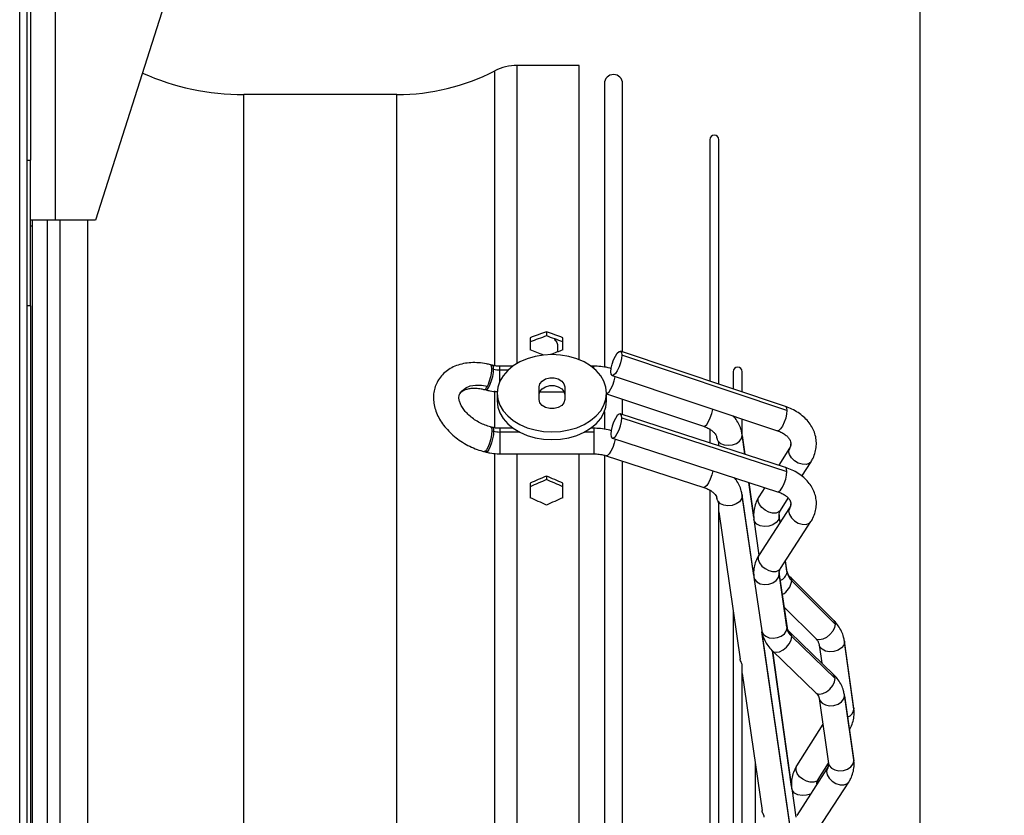
# Model space of a CAD drawing. Units: millimetres. Extents: x 5 to 414, y 3 to 291.
# Drawn here: x 341 to 359, y 247 to 261 of the extents above; entities that cross this region are included whole.
import ezdxf

# ---------------------------------------------------------------- set-up
doc = ezdxf.new("R2010")
doc.units = ezdxf.units.MM
doc.layers.add('GEOMETRY', color=7, linetype='Continuous')
doc.styles.add('SLDTEXTSTYLE0', font='TXT', dxfattribs={"width": 0.605})
doc.dimstyles.new('SLDDIMSTYLE0', dxfattribs={"dimtxt": 5.136637, "dimasz": 3.5, "dimexe": 0, "dimexo": 0.0625, "dimgap": 1.284159, "dimtad": 1, "dimdec": 0, "dimlfac": 15, "dimrnd": 1e-09, "dimzin": 12, "dimdsep": 46, "dimtxsty": 'SLDTEXTSTYLE0', "dimsah": 1, "dimcen": 0.09, "dimadec": 0, "dimazin": 3, "dimtol": 1, "dimtp": 10, "dimtm": 10, "dimtfac": 1, "dimtdec": 0, "dimtofl": 0, "dimtmove": 0, "dimatfit": 3, "dimfxl": 0, "dimfrac": 2, "dimtolj": 1, "dimarcsym": 0})

# ---------------------------------------------------------------- blocks, each defined once
blk = doc.blocks.new('_D_8')
at = {"layer": 'GEOMETRY'}
for p, q in [((343.145, 267.192), (343.145, 276.644)), ((357.412, 242.96), (357.412, 276.644)), ((343.145, 275.644), (357.412, 275.644)), ((357.412, 275.644), (386.143, 275.644))]:
    blk.add_line(p, q, dxfattribs=at)
for points in [[(343.145, 275.644), (348.282, 274.854), (348.282, 276.435)], [(357.412, 275.644), (352.275, 276.435), (352.275, 274.854)]]:
    blk.add_solid(points, dxfattribs=at)
at = {"layer": 'GEOMETRY', "char_height": 5.2917, "attachment_point": 1, "style": 'SLDTEXTSTYLE0'}
for s, insert in [('±10', (374.458, 282.466)), ('214', (360.714, 282.466))]:
    blk.add_mtext(s, dxfattribs=dict(at, insert=insert))

msp = doc.modelspace()

# ---------------------------------------------------------------- linework, layer by layer
at = {"color": 7, "linetype": 'Continuous', "lineweight": 25}
for p, q in [((341.145, 265.378), (341.145, 258.544)), ((341.599, 257.444), (341.599, 265.124)), ((344.777, 265.124), (342.332, 257.444)), ((340.945, 219.378), (340.945, 264.911)), ((341.079, 219.339), (341.079, 265.044)), ((351.179, 260.278), (350.044, 260.278)), ((351.179, 254.893), (351.179, 260.278)), ((351.638, 259.944), (351.638, 254.765)), ((351.972, 255.034), (351.972, 259.944)), ((347.845, 259.744), (345.043, 259.744)), ((353.565, 258.919), (353.565, 254.5)), ((353.731, 254.444), (353.731, 258.919)), ((341.079, 258.544), (341.145, 258.544)), ((341.145, 255.878), (341.145, 258.544)), ((341.599, 257.444), (341.145, 257.444)), ((341.145, 257.344), (341.179, 257.344)), ((341.179, 257.344), (341.179, 257.444)), ((341.179, 226.711), (341.179, 257.344)), ((342.332, 257.444), (341.599, 257.444)), ((341.145, 255.878), (341.079, 255.878)), ((341.145, 255.878), (341.145, 226.044)), ((350.579, 255.406), (350.579, 255.329)), ((350.279, 255.296), (350.279, 255.073)), ((350.76, 255.228), (350.734, 255.272)), ((350.879, 255.073), (350.879, 255.296)), ((350.781, 255.137), (350.781, 255.037)), ((354.952, 254.035), (351.931, 255.048)), ((354.976, 253.966), (351.955, 254.978)), ((349.59, 254.792), (349.558, 254.8)), ((349.58, 254.732), (349.611, 254.724)), ((349.965, 254.776), (349.725, 254.776)), ((349.725, 254.707), (349.725, 254.71)), ((351.445, 254.776), (351.393, 254.776)), ((351.782, 254.605), (354.803, 253.593)), ((353.992, 254.674), (353.992, 254.357)), ((354.159, 254.301), (354.159, 254.674)), ((349.442, 254.348), (349.473, 254.34)), ((349.679, 254.28), (349.679, 254.139)), ((350.445, 254.163), (350.445, 254.398)), ((350.457, 254.309), (350.9, 254.309)), ((350.912, 254.398), (350.912, 254.163)), ((351.679, 254.139), (351.679, 254.28)), ((351.679, 254.27), (353.452, 253.676)), ((351.972, 253.889), (351.972, 254.172)), ((351.638, 253.941), (351.638, 253.624)), ((354.95, 252.923), (351.928, 253.903)), ((351.955, 253.828), (354.976, 252.848)), ((354.159, 253.515), (354.159, 253.809)), ((349.59, 253.656), (349.558, 253.664)), ((349.611, 253.582), (349.58, 253.59)), ((349.971, 253.639), (349.725, 253.639)), ((349.725, 253.571), (349.725, 253.568)), ((351.445, 253.639), (351.386, 253.639)), ((353.565, 253.627), (353.565, 253.372)), ((351.785, 253.459), (354.806, 252.479)), ((353.731, 253.318), (353.731, 253.364)), ((354.208, 253.163), (354.158, 253.524)), ((349.442, 253.212), (349.473, 253.204)), ((349.725, 253.172), (351.445, 253.172)), ((351.179, 238.511), (351.179, 253.172)), ((355.022, 253.276), (354.826, 252.963)), ((351.638, 253.154), (351.638, 223.601)), ((351.669, 253.138), (353.454, 252.559)), ((351.972, 223.715), (351.972, 253.04)), ((355.251, 252.762), (355.418, 253.028)), ((350.279, 252.635), (350.279, 252.369)), ((350.579, 252.766), (350.579, 252.702)), ((350.879, 252.369), (350.879, 252.635)), ((354.37, 252.007), (354.28, 252.649)), ((353.565, 252.511), (353.565, 224.239)), ((354.571, 252.555), (354.464, 252.386)), ((354.37, 250.954), (354.157, 252.422)), ((354.86, 252.138), (355, 252.362)), ((353.731, 224.499), (353.731, 252.257)), ((353.731, 252.108), (354.121, 249.418)), ((355.024, 252.187), (354.466, 251.325)), ((354.373, 251.973), (354.464, 251.321)), ((354.851, 251.92), (354.835, 252.038)), ((354.858, 251.072), (355.416, 251.933)), ((354.977, 251.025), (354.95, 251.214)), ((354.977, 251.025), (354.978, 251.009)), ((354.373, 250.916), (354.515, 249.936)), ((354.977, 250.003), (354.835, 250.983)), ((354.836, 250.966), (354.978, 249.986)), ((355.833, 250.122), (355.039, 250.914)), ((355.857, 250.055), (355.064, 250.847)), ((353.992, 250.306), (353.992, 226.449)), ((354.924, 250.37), (355.503, 249.792)), ((355.06, 246.188), (354.523, 249.898)), ((355.83, 249.135), (355.036, 249.902)), ((355.064, 249.829), (355.857, 249.062)), ((356.199, 248.518), (356.027, 249.746)), ((355.06, 247.084), (354.712, 249.566)), ((354.712, 249.566), (355.506, 248.799)), ((355.565, 249.681), (355.612, 249.345)), ((356.2, 248.503), (356.028, 249.73)), ((354.159, 227.454), (354.159, 249.304)), ((354.159, 249.155), (354.522, 246.649)), ((355.565, 248.698), (355.737, 247.509)), ((356.199, 247.576), (356.027, 248.765)), ((356.028, 248.748), (356.2, 247.559)), ((355.633, 248.227), (355.154, 247.463)), ((354.393, 247.538), (354.393, 229.217)), ((355.714, 247.421), (355.156, 246.559)), ((355.55, 247.215), (355.737, 247.513)), ((355.063, 247.05), (355.136, 246.525)), ((355.548, 246.306), (356.106, 247.167))]:
    msp.add_line(p, q, dxfattribs=at)
at = {"color": 8, "linetype": 'Continuous', "lineweight": 25}
for p, q in [((350.044, 254.827), (350.044, 260.278)), ((349.632, 254.786), (349.632, 260.178)), ((345.043, 238.511), (345.043, 259.744)), ((347.845, 238.511), (347.845, 259.744)), ((341.451, 238.511), (341.451, 257.444)), ((341.683, 238.511), (341.683, 257.444)), ((342.192, 238.511), (342.192, 257.444)), ((349.725, 254.71), (349.725, 254.776)), ((349.725, 254.71), (349.884, 254.71)), ((349.725, 254.494), (349.725, 254.707)), ((351.445, 254.734), (351.445, 254.776)), ((349.632, 253.653), (349.632, 254.323)), ((349.725, 253.639), (349.725, 253.571)), ((349.725, 253.568), (349.725, 253.172)), ((350.089, 253.568), (349.725, 253.568)), ((351.445, 253.568), (351.269, 253.568)), ((351.445, 253.639), (351.445, 253.568)), ((351.445, 253.568), (351.445, 253.172)), ((354.159, 253.509), (354.158, 253.524)), ((354.159, 253.509), (354.207, 253.164)), ((349.632, 238.511), (349.632, 253.186)), ((350.044, 238.511), (350.044, 253.172)), ((354.279, 252.65), (354.37, 251.998)), ((354.157, 252.422), (354.159, 252.405)), ((354.37, 250.944), (354.159, 252.405)), ((354.835, 252.037), (354.836, 252.022)), ((354.851, 251.919), (354.836, 252.022)), ((354.978, 251.009), (354.949, 251.213)), ((354.836, 250.966), (354.835, 250.983)), ((354.978, 249.986), (354.977, 250.003)), ((355.06, 246.178), (354.519, 249.917)), ((356.027, 249.746), (356.028, 249.73)), ((354.711, 249.567), (355.06, 247.075)), ((356.028, 248.748), (356.027, 248.765)), ((356.199, 248.518), (356.2, 248.503)), ((356.2, 247.559), (356.199, 247.576))]:
    msp.add_line(p, q, dxfattribs=at)
at = {"color": 7, "linetype": 'Continuous', "lineweight": 25, "flags": 128}
for points in [[(350.679, 254.988), (350.522, 254.979), (350.37, 254.953), (350.225, 254.91), (350.091, 254.852), (349.972, 254.78), (349.87, 254.696), (349.788, 254.601), (349.728, 254.499), (349.691, 254.391), (349.679, 254.28), (349.691, 254.17), (349.728, 254.062), (349.788, 253.959), (349.87, 253.865), (349.972, 253.78), (350.091, 253.708), (350.225, 253.65), (350.37, 253.608), (350.522, 253.582), (350.679, 253.573)], [(350.679, 253.573), (350.835, 253.582), (350.988, 253.608), (351.133, 253.65), (351.266, 253.708), (351.386, 253.78), (351.488, 253.865), (351.57, 253.959), (351.63, 254.062), (351.666, 254.17), (351.679, 254.28), (351.666, 254.391), (351.63, 254.499), (351.57, 254.601), (351.488, 254.696), (351.386, 254.78), (351.266, 254.852), (351.133, 254.91), (350.988, 254.953), (350.835, 254.979), (350.679, 254.988)], [(351.758, 254.674), (351.764, 254.739), (351.781, 254.814), (351.807, 254.891), (351.839, 254.96), (351.874, 255.013), (351.906, 255.043), (351.932, 255.047), (351.949, 255.025), (351.955, 254.978)], [(351.955, 254.978), (351.949, 254.914), (351.932, 254.838), (351.906, 254.762), (351.874, 254.693), (351.839, 254.64), (351.807, 254.61), (351.781, 254.606), (351.764, 254.628), (351.758, 254.674)], [(350.445, 254.398), (350.459, 254.455), (350.5, 254.504), (350.562, 254.541), (350.638, 254.561), (350.719, 254.561), (350.795, 254.541), (350.857, 254.504), (350.898, 254.455), (350.912, 254.398)], [(350.445, 254.257), (350.459, 254.313), (350.5, 254.363), (350.562, 254.4), (350.638, 254.419), (350.719, 254.419), (350.795, 254.4), (350.857, 254.363), (350.898, 254.313), (350.912, 254.257)], [(349.679, 254.139), (349.691, 254.028), (349.728, 253.92), (349.788, 253.818), (349.87, 253.723), (349.972, 253.639), (350.091, 253.567), (350.225, 253.509), (350.37, 253.466), (350.522, 253.441), (350.679, 253.432)], [(350.912, 254.163), (350.898, 254.106), (350.857, 254.056), (350.795, 254.02), (350.719, 254), (350.638, 254), (350.562, 254.02), (350.5, 254.056), (350.459, 254.106), (350.445, 254.163)], [(350.679, 253.432), (350.835, 253.441), (350.988, 253.466), (351.133, 253.509), (351.266, 253.567), (351.386, 253.639), (351.488, 253.723), (351.57, 253.818), (351.63, 253.92), (351.666, 254.028), (351.679, 254.139)], [(351.955, 253.828), (351.949, 253.876), (351.932, 253.901), (351.906, 253.9), (351.874, 253.871), (351.839, 253.82), (351.807, 253.752), (351.781, 253.676), (351.764, 253.6), (351.758, 253.534)], [(351.758, 253.534), (351.764, 253.485), (351.781, 253.46), (351.807, 253.462), (351.839, 253.49), (351.874, 253.541), (351.906, 253.609), (351.932, 253.686), (351.949, 253.762), (351.955, 253.828)], [(353.718, 253.405), (353.764, 253.364), (353.827, 253.338), (353.902, 253.329), (353.979, 253.338), (354.051, 253.364), (354.108, 253.404), (354.146, 253.454), (354.159, 253.509)], [(354.159, 252.405), (354.145, 252.348), (354.107, 252.296), (354.049, 252.255), (353.976, 252.229), (353.898, 252.22), (353.823, 252.231), (353.76, 252.26), (353.716, 252.304)]]:
    msp.add_lwpolyline(points, dxfattribs=at)
at = {"color": 8, "linetype": 'Continuous', "lineweight": 25, "flags": 128}
for points in [[(349.58, 254.732), (349.575, 254.778), (349.56, 254.8), (349.558, 254.8)], [(349.611, 254.724), (349.607, 254.768), (349.594, 254.791), (349.59, 254.792)], [(349.473, 254.34), (349.478, 254.34), (349.5, 254.353), (349.525, 254.39), (349.551, 254.445), (349.575, 254.514), (349.595, 254.588), (349.607, 254.66), (349.611, 254.721)], [(348.994, 254.269), (349.036, 254.327), (349.102, 254.379), (349.185, 254.414), (349.282, 254.431), (349.389, 254.429), (349.5, 254.409)], [(351.679, 254.273), (351.692, 254.279), (351.724, 254.309), (351.758, 254.362), (351.79, 254.431), (351.817, 254.507), (351.834, 254.582), (351.835, 254.588)], [(349.442, 254.348), (349.444, 254.348), (349.456, 254.351), (349.47, 254.363), (349.485, 254.383), (349.5, 254.409)], [(353.452, 253.676), (353.477, 253.681), (353.509, 253.711), (353.543, 253.764), (353.575, 253.833), (353.601, 253.909), (353.619, 253.984), (353.619, 253.99)], [(354.976, 253.966), (354.97, 253.902), (354.953, 253.826), (354.927, 253.75), (354.895, 253.681), (354.86, 253.628), (354.828, 253.598), (354.803, 253.593)], [(354.952, 254.035), (354.953, 254.035), (354.97, 254.013), (354.976, 253.966)], [(349.58, 253.59), (349.575, 253.524), (349.56, 253.447), (349.539, 253.369), (349.513, 253.299), (349.485, 253.247), (349.459, 253.217), (349.442, 253.212)], [(349.611, 253.582), (349.607, 253.52), (349.594, 253.448), (349.574, 253.374), (349.55, 253.306), (349.524, 253.251), (349.499, 253.216), (349.477, 253.203), (349.473, 253.204)], [(349.558, 253.664), (349.567, 253.658), (349.574, 253.643), (349.579, 253.62), (349.58, 253.59)], [(349.59, 253.656), (349.595, 253.654), (349.607, 253.63), (349.611, 253.585)], [(351.834, 253.443), (351.834, 253.441), (351.817, 253.365), (351.79, 253.288), (351.758, 253.221), (351.724, 253.169), (351.692, 253.141), (351.669, 253.138)], [(355.007, 253.221), (355.02, 253.272), (355.022, 253.276)], [(355.418, 253.028), (355.383, 252.995), (355.326, 252.977), (355.257, 252.98), (355.183, 253.004), (355.114, 253.046), (355.057, 253.1), (355.02, 253.161), (355.007, 253.221)], [(353.619, 252.864), (353.619, 252.862), (353.601, 252.786), (353.575, 252.71), (353.543, 252.642), (353.509, 252.591), (353.477, 252.563), (353.454, 252.559)], [(354.806, 252.479), (354.828, 252.482), (354.86, 252.51), (354.895, 252.561), (354.927, 252.629), (354.953, 252.706), (354.97, 252.782), (354.976, 252.848)], [(354.976, 252.848), (354.97, 252.897), (354.953, 252.921), (354.95, 252.923)], [(354.86, 252.138), (354.83, 252.108), (354.778, 252.089), (354.714, 252.088), (354.645, 252.106), (354.577, 252.141), (354.518, 252.189), (354.475, 252.245), (354.452, 252.303), (354.452, 252.357), (354.464, 252.386)], [(355.024, 252.187), (355.02, 252.18), (355.007, 252.126)], [(355.007, 252.126), (355.02, 252.065), (355.057, 252.003), (355.114, 251.948), (355.183, 251.906), (355.257, 251.883), (355.326, 251.881), (355.383, 251.901), (355.416, 251.933)], [(354.836, 252.022), (354.822, 251.965), (354.782, 251.914), (354.72, 251.873), (354.644, 251.848), (354.564, 251.842), (354.488, 251.856), (354.426, 251.888), (354.386, 251.934), (354.373, 251.973)], [(354.834, 252.056), (354.834, 252.044), (354.836, 252.022)], [(354.466, 251.325), (354.452, 251.292), (354.452, 251.237), (354.475, 251.177), (354.518, 251.12), (354.577, 251.072), (354.645, 251.037), (354.714, 251.02), (354.778, 251.022), (354.83, 251.043), (354.858, 251.072)], [(354.373, 250.916), (354.386, 250.877), (354.426, 250.829), (354.488, 250.796), (354.564, 250.782), (354.644, 250.787), (354.72, 250.813), (354.782, 250.854), (354.822, 250.908), (354.836, 250.966)], [(354.834, 250.999), (354.834, 250.987), (354.836, 250.966)], [(355.04, 250.913), (355.052, 250.897), (355.064, 250.847)], [(355.833, 250.122), (355.846, 250.105), (355.857, 250.055)], [(354.515, 249.936), (354.517, 249.926), (354.542, 249.875), (354.589, 249.835), (354.653, 249.809), (354.727, 249.801), (354.803, 249.811), (354.873, 249.838), (354.929, 249.879), (354.965, 249.93), (354.978, 249.986)], [(355.857, 250.055), (355.846, 249.994), (355.813, 249.928), (355.762, 249.865), (355.701, 249.814), (355.635, 249.78), (355.573, 249.768), (355.523, 249.778), (355.503, 249.792)], [(354.712, 249.566), (354.729, 249.553), (354.779, 249.541), (354.841, 249.552), (354.907, 249.585), (354.969, 249.636), (355.019, 249.699), (355.052, 249.765), (355.064, 249.829)], [(355.064, 249.829), (355.052, 249.88), (355.037, 249.9)], [(356.028, 249.73), (356.014, 249.674), (355.974, 249.622), (355.912, 249.581), (355.836, 249.557), (355.756, 249.551), (355.68, 249.565), (355.618, 249.596), (355.578, 249.642), (355.565, 249.679)], [(355.506, 248.799), (355.523, 248.787), (355.573, 248.774), (355.635, 248.785), (355.701, 248.818), (355.762, 248.869), (355.813, 248.932), (355.846, 248.999), (355.857, 249.062)], [(355.857, 249.062), (355.846, 249.113), (355.83, 249.135)], [(355.565, 248.696), (355.578, 248.659), (355.618, 248.611), (355.68, 248.578), (355.756, 248.563), (355.836, 248.569), (355.912, 248.594), (355.974, 248.636), (356.014, 248.689), (356.028, 248.748)], [(355.55, 247.215), (355.52, 247.185), (355.468, 247.165), (355.404, 247.165), (355.334, 247.183), (355.267, 247.218), (355.208, 247.266), (355.165, 247.322), (355.142, 247.38), (355.142, 247.434), (355.154, 247.463)], [(355.714, 247.421), (355.71, 247.414), (355.697, 247.361)], [(355.737, 247.509), (355.75, 247.47), (355.79, 247.422), (355.852, 247.389), (355.928, 247.375), (356.008, 247.38), (356.084, 247.406), (356.146, 247.447), (356.186, 247.501), (356.2, 247.559)], [(355.697, 247.361), (355.71, 247.299), (355.747, 247.237), (355.804, 247.182), (355.873, 247.14), (355.947, 247.117), (356.016, 247.115), (356.073, 247.135), (356.106, 247.167)], [(355.409, 246.949), (355.334, 246.925), (355.254, 246.919), (355.178, 246.933), (355.116, 246.965), (355.076, 247.011), (355.063, 247.05)]]:
    msp.add_lwpolyline(points, dxfattribs=at)
at = {"color": 7, "linetype": 'Continuous', "lineweight": 25}
for centre, radius, start, end in [((350.044, 259.378), 0.9, 90, 117.266), ((345.043, 264.311), 4.567, 246.0535, 270), ((347.845, 263.644), 3.9, 270, 297.266), ((351.805, 259.944), 0.167, 0, 180), ((353.648, 258.919), 0.0833, 0, 180), ((348.776, 254.76), 0.804, 334.1841, 358.0371), ((349.278, 254.721), 0.333, 359.9982, 0.455), ((349.725, 255.166), 0.459, 255.7, 270.0858), ((354.076, 254.674), 0.0833, 0, 180), ((349.262, 253.585), 0.349, 359.5553, 359.9983), ((349.725, 254.03), 0.459, 255.7, 270.0858), ((355.262, 251.055), 0.287, 189.1902, 226.4161), ((355.25, 250.032), 0.276, 189.6308, 227.5243)]:
    msp.add_arc(centre, radius, start, end, dxfattribs=at)
at = {"color": 8, "linetype": 'Continuous', "lineweight": 25}
for centre, radius, start, end in [((354.793, 253.36), 0.255, 327.0107, 359.3093), ((354.807, 252.261), 0.241, 326.0256, 359.3057), ((354.79, 251.035), 0.19, 289.4602, 352.1045), ((354.725, 250.895), 0.342, 299.0366, 351.9026), ((356.023, 248.521), 0.178, 290.8231, 353.9649), ((355.493, 247.497), 0.245, 326.3247, 359.5605)]:
    msp.add_arc(centre, radius, start, end, dxfattribs=at)
at = {"color": 7, "linetype": 'Continuous', "lineweight": 25}
for centre, major_axis, ratio, start_param, end_param in [((349.979, 238.511), (37.172, 16.577), 0.379473, 1.38724, 1.395198), ((349.979, 238.511), (37.002, 16.501), 0.379473, 1.387166, 1.395161), ((351.179, 238.511), (37.172, -16.577), 0.379473, 1.746395, 1.754353), ((351.179, 238.511), (37.002, -16.501), 0.379473, 1.746432, 1.754426), ((349.979, 238.511), (37.172, -16.577), 0.379473, 1.723857, 1.73048), ((351.179, 238.511), (37.172, 16.577), 0.379473, 1.411113, 1.417192), ((349.979, 238.511), (37.275, 18.583), 0.30407, 1.404438, 1.412396), ((349.979, 238.511), (37.104, 18.497), 0.30407, 1.404364, 1.412359), ((351.179, 238.511), (37.275, -18.583), 0.30407, 1.729197, 1.737155), ((351.179, 238.511), (37.104, -18.497), 0.30407, 1.729234, 1.737228), ((349.979, 238.511), (37.275, -18.583), 0.30407, 1.705324, 1.713282), ((351.179, 238.511), (37.275, 18.583), 0.30407, 1.428311, 1.436268)]:
    msp.add_ellipse(centre, major_axis=major_axis, ratio=ratio, start_param=start_param, end_param=end_param, dxfattribs=at)
for points, knots in [([(350.721, 255.266), (350.73, 255.261), (350.749, 255.249), (350.768, 255.214), (350.779, 255.175), (350.78, 255.149), (350.781, 255.137)], [0, 0, 0, 0, 0.281393, 0.571306, 0.787187, 1, 1, 1, 1]), ([(349.558, 254.8), (349.532, 254.807), (349.459, 254.824), (349.337, 254.84), (349.197, 254.842), (349.061, 254.825), (348.933, 254.789), (348.818, 254.735), (348.718, 254.663), (348.636, 254.578), (348.575, 254.482), (348.533, 254.377), (348.512, 254.267), (348.51, 254.153), (348.528, 254.037), (348.565, 253.921), (348.622, 253.805), (348.696, 253.693), (348.788, 253.587), (348.894, 253.489), (349.012, 253.401), (349.141, 253.325), (349.274, 253.264), (349.376, 253.23), (349.431, 253.215), (349.442, 253.212)], [0, 0, 0, 0, 0.026036, 0.073718, 0.121731, 0.169953, 0.218036, 0.265475, 0.311747, 0.356595, 0.400171, 0.442939, 0.485408, 0.528116, 0.571597, 0.616168, 0.661847, 0.708386, 0.755418, 0.802611, 0.849803, 0.896987, 0.944216, 0.989029, 1, 1, 1, 1]), ([(349.725, 254.776), (349.712, 254.776), (349.672, 254.777), (349.626, 254.783), (349.596, 254.791), (349.59, 254.792)], [0, 0, 0, 0, 0.290062, 0.851947, 1, 1, 1, 1]), ([(351.764, 254.732), (351.756, 254.734), (351.704, 254.75), (351.606, 254.767), (351.507, 254.775), (351.454, 254.776), (351.445, 254.776)], [0, 0, 0, 0, 0.075884, 0.510516, 0.9237, 1, 1, 1, 1]), ([(349.558, 253.664), (349.541, 253.669), (349.491, 253.683), (349.406, 253.716), (349.309, 253.766), (349.219, 253.827), (349.141, 253.895), (349.076, 253.966), (349.028, 254.037), (348.996, 254.104), (348.98, 254.164), (348.977, 254.213), (348.982, 254.246), (348.991, 254.261), (348.995, 254.267)], [0, 0, 0, 0, 0.045242, 0.135163, 0.225401, 0.315604, 0.405288, 0.494151, 0.582062, 0.669263, 0.75657, 0.84563, 0.940498, 1, 1, 1, 1]), ([(348.995, 254.267), (348.997, 254.273), (349.005, 254.289), (349.028, 254.311), (349.069, 254.338), (349.126, 254.359), (349.199, 254.373), (349.287, 254.375), (349.369, 254.366), (349.422, 254.353), (349.442, 254.348)], [0, 0, 0, 0, 0.078288, 0.231911, 0.369654, 0.500976, 0.640733, 0.778707, 0.916771, 1, 1, 1, 1]), ([(349.473, 254.34), (349.497, 254.335), (349.563, 254.32), (349.633, 254.311), (349.678, 254.31), (349.68, 254.31)], [0, 0, 0, 0, 0.353503, 0.97614, 1, 1, 1, 1]), ([(355.418, 253.028), (355.43, 253.049), (355.463, 253.105), (355.498, 253.202), (355.517, 253.316), (355.514, 253.429), (355.491, 253.54), (355.447, 253.644), (355.385, 253.742), (355.305, 253.831), (355.209, 253.91), (355.1, 253.976), (355.011, 254.015), (354.961, 254.032), (354.952, 254.035)], [0, 0, 0, 0, 0.05902, 0.152821, 0.244938, 0.335315, 0.424834, 0.51428, 0.604647, 0.696637, 0.79051, 0.886063, 0.979259, 1, 1, 1, 1]), ([(354.158, 253.524), (354.153, 253.549), (354.142, 253.61), (354.106, 253.704), (354.055, 253.795), (354.011, 253.845), (353.992, 253.867)], [0, 0, 0, 0, 0.197016, 0.490368, 0.785448, 1, 1, 1, 1]), ([(349.725, 253.639), (349.712, 253.639), (349.672, 253.64), (349.626, 253.647), (349.596, 253.654), (349.59, 253.656)], [0, 0, 0, 0, 0.290062, 0.851947, 1, 1, 1, 1]), ([(351.763, 253.596), (351.755, 253.599), (351.703, 253.614), (351.605, 253.631), (351.505, 253.639), (351.453, 253.639), (351.445, 253.639)], [0, 0, 0, 0, 0.080205, 0.515438, 0.928829, 1, 1, 1, 1]), ([(353.452, 253.676), (353.465, 253.671), (353.507, 253.656), (353.567, 253.625), (353.624, 253.582), (353.664, 253.537), (353.686, 253.499), (353.691, 253.478), (353.693, 253.469)], [0, 0, 0, 0, 0.093967, 0.28305, 0.471361, 0.660539, 0.854891, 1, 1, 1, 1]), ([(354.803, 253.593), (354.817, 253.588), (354.858, 253.573), (354.918, 253.542), (354.976, 253.499), (355.016, 253.454), (355.039, 253.412), (355.049, 253.381), (355.047, 253.363), (355.047, 253.357)], [0, 0, 0, 0, 0.081056, 0.244159, 0.406596, 0.569781, 0.737429, 0.917732, 1, 1, 1, 1]), ([(353.718, 253.405), (353.715, 253.412), (353.708, 253.428), (353.698, 253.45), (353.696, 253.464), (353.695, 253.47)], [0, 0, 0, 0, 0.295493, 0.672748, 1, 1, 1, 1]), ([(353.731, 253.356), (353.731, 253.357), (353.732, 253.36), (353.731, 253.367), (353.73, 253.375), (353.726, 253.388), (353.721, 253.398), (353.718, 253.405)], [0, 0, 0, 0, 0.140467, 0.309826, 0.479697, 0.653189, 1, 1, 1, 1]), ([(355.047, 253.357), (355.047, 253.349), (355.047, 253.328), (355.037, 253.3), (355.025, 253.281), (355.022, 253.276)], [0, 0, 0, 0, 0.349458, 0.84377, 1, 1, 1, 1]), ([(349.473, 253.204), (349.497, 253.198), (349.563, 253.183), (349.648, 253.174), (349.708, 253.173), (349.725, 253.172)], [0, 0, 0, 0, 0.290258, 0.801498, 1, 1, 1, 1]), ([(351.445, 253.172), (351.462, 253.172), (351.511, 253.171), (351.588, 253.161), (351.643, 253.146), (351.669, 253.138)], [0, 0, 0, 0, 0.209217, 0.629844, 1, 1, 1, 1]), ([(355.416, 251.933), (355.429, 251.954), (355.461, 252.009), (355.497, 252.104), (355.517, 252.216), (355.515, 252.328), (355.491, 252.436), (355.448, 252.538), (355.387, 252.633), (355.307, 252.721), (355.212, 252.798), (355.103, 252.863), (355.013, 252.902), (354.96, 252.919), (354.95, 252.923)], [0, 0, 0, 0, 0.05906, 0.152723, 0.24443, 0.334124, 0.422829, 0.511443, 0.601112, 0.692649, 0.786345, 0.881935, 0.975318, 1, 1, 1, 1]), ([(354.157, 252.422), (354.153, 252.447), (354.142, 252.507), (354.105, 252.599), (354.059, 252.681), (354.021, 252.723), (354.008, 252.738)], [0, 0, 0, 0, 0.213191, 0.526674, 0.842403, 1, 1, 1, 1]), ([(353.454, 252.559), (353.468, 252.555), (353.509, 252.54), (353.569, 252.51), (353.626, 252.469), (353.665, 252.427), (353.687, 252.391), (353.691, 252.372), (353.693, 252.364)], [0, 0, 0, 0, 0.0936923, 0.2805066, 0.466055, 0.6520092, 0.8422901, 1, 1, 1, 1]), ([(354.806, 252.479), (354.819, 252.474), (354.861, 252.46), (354.921, 252.43), (354.977, 252.389), (355.017, 252.347), (355.039, 252.308), (355.048, 252.28), (355.047, 252.264), (355.047, 252.259)], [0, 0, 0, 0, 0.081075, 0.242732, 0.403294, 0.564207, 0.728864, 0.90549, 1, 1, 1, 1]), ([(353.716, 252.304), (353.713, 252.311), (353.706, 252.327), (353.698, 252.347), (353.696, 252.359), (353.695, 252.364)], [0, 0, 0, 0, 0.329985, 0.736166, 1, 1, 1, 1]), ([(353.731, 252.25), (353.731, 252.25), (353.731, 252.251), (353.732, 252.256), (353.731, 252.263), (353.728, 252.272), (353.723, 252.286), (353.719, 252.297), (353.716, 252.304)], [0, 0, 0, 0, 0.01013, 0.173347, 0.335097, 0.494888, 0.661297, 1, 1, 1, 1]), ([(354.464, 252.386), (354.452, 252.364), (354.419, 252.309), (354.384, 252.212), (354.365, 252.1), (354.367, 252.02), (354.372, 251.979), (354.373, 251.973)], [0, 0, 0, 0, 0.1711416, 0.4431423, 0.7102578, 0.957367, 1, 1, 1, 1]), ([(354.834, 252.056), (354.835, 252.069), (354.836, 252.094), (354.852, 252.124), (354.86, 252.138)], [0, 0, 0, 0, 0.540913, 1, 1, 1, 1]), ([(355.047, 252.259), (355.047, 252.253), (355.048, 252.236), (355.039, 252.212), (355.028, 252.192), (355.024, 252.187)], [0, 0, 0, 0, 0.307597, 0.796512, 1, 1, 1, 1]), ([(354.835, 252.038), (354.834, 252.043), (354.833, 252.049), (354.834, 252.055), (354.834, 252.056)], [0, 0, 0, 0, 0.901365, 1, 1, 1, 1]), ([(354.466, 251.325), (354.454, 251.304), (354.421, 251.249), (354.385, 251.154), (354.365, 251.044), (354.367, 250.965), (354.372, 250.923), (354.373, 250.916)], [0, 0, 0, 0, 0.170757, 0.441559, 0.706707, 0.951002, 1, 1, 1, 1]), ([(354.834, 250.999), (354.834, 251.01), (354.836, 251.031), (354.851, 251.059), (354.858, 251.072)], [0, 0, 0, 0, 0.539057, 1, 1, 1, 1]), ([(355.039, 250.914), (355.032, 250.921), (355.011, 250.943), (354.987, 250.983), (354.98, 251.01), (354.977, 251.025)], [0, 0, 0, 0, 0.173605, 0.540705, 1, 1, 1, 1]), ([(354.835, 250.983), (354.834, 250.988), (354.833, 250.993), (354.834, 250.998), (354.834, 250.999)], [0, 0, 0, 0, 0.901266, 1, 1, 1, 1]), ([(356.027, 249.746), (356.023, 249.771), (356.012, 249.832), (355.976, 249.926), (355.918, 250.025), (355.866, 250.088), (355.836, 250.119), (355.833, 250.122)], [0, 0, 0, 0, 0.17696, 0.440449, 0.705489, 0.970481, 1, 1, 1, 1]), ([(354.515, 249.936), (354.519, 249.912), (354.53, 249.851), (354.567, 249.759), (354.624, 249.662), (354.677, 249.6), (354.708, 249.569), (354.712, 249.566)], [0, 0, 0, 0, 0.177428, 0.438323, 0.701088, 0.965932, 1, 1, 1, 1]), ([(355.036, 249.902), (355.03, 249.908), (355.009, 249.929), (354.987, 249.964), (354.979, 249.989), (354.977, 250.001), (354.977, 250.003)], [0, 0, 0, 0, 0.17331, 0.533569, 0.949392, 1, 1, 1, 1]), ([(355.503, 249.792), (355.51, 249.785), (355.53, 249.763), (355.555, 249.723), (355.562, 249.696), (355.565, 249.681)], [0, 0, 0, 0, 0.173605, 0.540705, 1, 1, 1, 1]), ([(354.158, 249.296), (354.158, 249.297), (354.159, 249.3), (354.158, 249.308), (354.155, 249.321), (354.149, 249.335), (354.143, 249.351), (354.133, 249.374), (354.124, 249.398), (354.122, 249.413), (354.122, 249.419)], [0, 0, 0, 0, 0.060544, 0.158066, 0.254843, 0.35779, 0.468917, 0.589964, 0.867713, 1, 1, 1, 1]), ([(356.027, 248.765), (356.022, 248.789), (356.011, 248.85), (355.975, 248.942), (355.917, 249.039), (355.865, 249.101), (355.833, 249.131), (355.83, 249.135)], [0, 0, 0, 0, 0.177428, 0.438323, 0.701088, 0.965932, 1, 1, 1, 1]), ([(355.506, 248.799), (355.512, 248.792), (355.532, 248.772), (355.555, 248.737), (355.563, 248.712), (355.565, 248.699), (355.565, 248.698)], [0, 0, 0, 0, 0.17331, 0.533569, 0.949392, 1, 1, 1, 1]), ([(356.119, 248.126), (356.128, 248.141), (356.156, 248.19), (356.188, 248.279), (356.207, 248.391), (356.205, 248.471), (356.2, 248.512), (356.199, 248.518)], [0, 0, 0, 0, 0.121872, 0.410041, 0.693035, 0.954833, 1, 1, 1, 1]), ([(355.154, 247.463), (355.142, 247.441), (355.109, 247.386), (355.074, 247.289), (355.055, 247.177), (355.057, 247.097), (355.062, 247.056), (355.063, 247.05)], [0, 0, 0, 0, 0.171142, 0.443142, 0.710258, 0.957367, 1, 1, 1, 1]), ([(355.738, 247.494), (355.738, 247.483), (355.737, 247.462), (355.721, 247.434), (355.714, 247.421)], [0, 0, 0, 0, 0.542122, 1, 1, 1, 1]), ([(355.737, 247.509), (355.738, 247.505), (355.739, 247.5), (355.738, 247.495), (355.738, 247.494)], [0, 0, 0, 0, 0.927145, 1, 1, 1, 1]), ([(356.106, 247.167), (356.118, 247.188), (356.151, 247.243), (356.187, 247.338), (356.207, 247.448), (356.205, 247.528), (356.2, 247.569), (356.199, 247.576)], [0, 0, 0, 0, 0.170757, 0.441559, 0.706707, 0.951002, 1, 1, 1, 1]), ([(355.524, 247.133), (355.525, 247.146), (355.526, 247.171), (355.542, 247.201), (355.55, 247.215)], [0, 0, 0, 0, 0.540913, 1, 1, 1, 1]), ([(354.559, 246.526), (354.559, 246.526), (354.56, 246.528), (354.56, 246.535), (354.557, 246.547), (354.552, 246.562), (354.545, 246.578), (354.535, 246.602), (354.525, 246.626), (354.523, 246.643), (354.523, 246.649)], [0, 0, 0, 0, 0.013955, 0.118669, 0.221861, 0.331413, 0.445358, 0.569719, 0.856593, 1, 1, 1, 1])]:
    msp.add_open_spline(points, degree=3, knots=knots, dxfattribs=at)

# ---------------------------------------------------------------- dimensions: what is measured, and where the dimension line sits
at = {"layer": 'GEOMETRY'}
dim = msp.add_linear_dim(base=(357.412, 275.644), p1=(343.145, 266.192), p2=(357.412, 241.96), dimstyle='SLDDIMSTYLE0', dxfattribs=at)
dim.commit()
dim.dimension.update_dxf_attribs({"geometry": '_D_8', "text_midpoint": (373.429, 275.644), "dimtype": 160})

doc.saveas('drawing.dxf')
